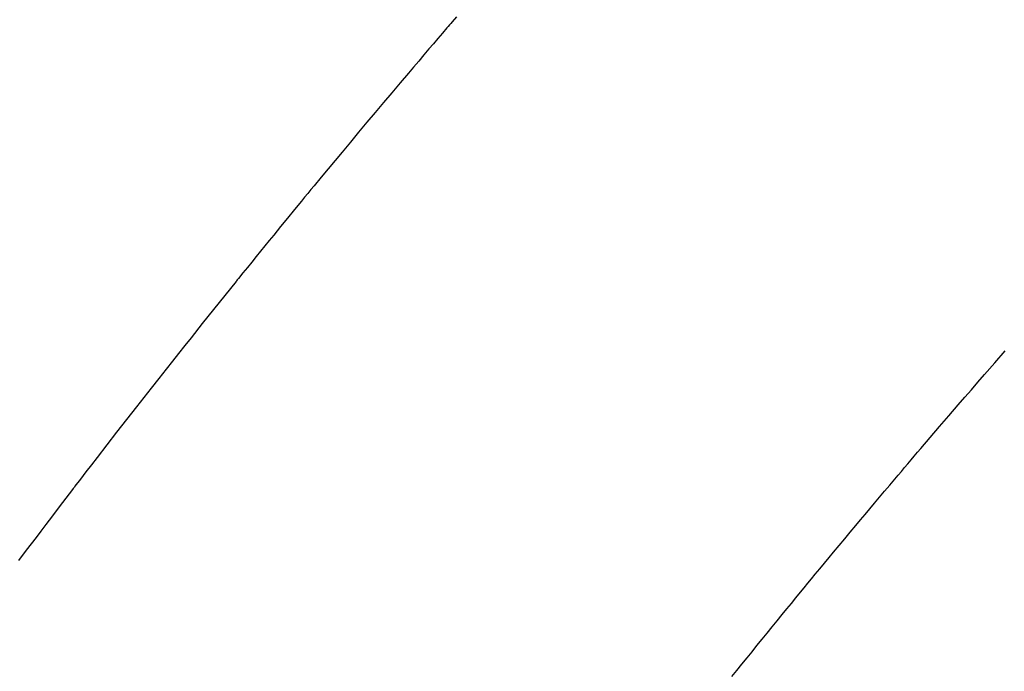
# Model space of a CAD drawing. Extents: x 27948 to 54421, y -11045 to -2175.
# Drawn here: x 43978 to 43988, y -4227 to -4220 of the extents above; entities that cross this region are included whole.
import ezdxf

# ---------------------------------------------------------------- set-up
doc = ezdxf.new("R2010")
doc.units = 0
doc.header["$LTSCALE"] = 50
doc.header["$MEASUREMENT"] = 0
doc.linetypes.add('HIDDEN', pattern=[0.375, 0.25, -0.125])
doc.layers.get('0').update_dxf_attribs({"linetype": 'CONTINUOUS'})
doc.layers.get('DEFPOINTS').update_dxf_attribs({"color": 146, "linetype": 'CONTINUOUS'})
doc.layers.add('150-機器', color=8, linetype='CONTINUOUS')
doc.layers.add('166-寸法B', color=11, linetype='CONTINUOUS')
doc.styles.add('KH001', font='txt')
doc.dimstyles.new('KH1xx030', dxfattribs={"dimscale": 30, "dimtxt": 2, "dimasz": 0.6, "dimexe": 0.3, "dimexo": 1.2, "dimgap": 0.5, "dimtad": 3, "dimdec": 1, "dimdsep": 46, "dimlunit": 6, "dimtxsty": 'KH001', "dimblk": 'DOT', "dimcen": 1, "dimdle": 1, "dimclrd": 256, "dimclre": 256, "dimclrt": 256, "dimadec": 0, "dimazin": 0, "dimtfac": 1, "dimtdec": 1, "dimtix": 1, "dimtmove": 2, "dimatfit": 3, "dimldrblk": 'CLOSEDBLANK', "dimfxl": 1, "dimtolj": 1, "dimtzin": 0, "dimlwd": -1, "dimlwe": -1, "dimarcsym": 0})

# ---------------------------------------------------------------- blocks, each defined once
blk = doc.blocks.new('_Dot')
at = {"color": 0, "linetype": 'ByBlock', "lineweight": -2}
blk.add_line((-0.5, 0), (-1, 0), dxfattribs=at)
at = {"color": 0, "linetype": 'ByBlock', "const_width": 0.5}
blk.add_lwpolyline([(-0.25, 0, 1), (0.25, 0, 1)], format="xyb", close=True, dxfattribs=at)
blk = doc.blocks.new('*D63')
at = {"layer": '166-寸法B', "transparency": 16777216}
for p, q in [((44086.982, -3848.298), (44086.982, -4010.058)), ((43881.133, -4010.058), (44095.982, -4010.058)), ((44086.982, -4267.058), (44086.982, -4028.058)), ((43911.133, -4285.058), (44095.982, -4285.058))]:
    blk.add_line(p, q, dxfattribs=at)
at = {"layer": 'DEFPOINTS', "color": 0, "transparency": 16777216}
for p in [(43845.133, -4010.058), (44086.982, -4010.058), (43875.133, -4285.058)]:
    blk.add_point(p, dxfattribs=at)
at = {"layer": '166-寸法B', "transparency": 16777216, "xscale": 18, "yscale": 18, "zscale": 18}
for p, rotation in [((44086.982, -4010.058), 90), ((44086.982, -4285.058), 270)]:
    blk.add_blockref('_Dot', p, dxfattribs=dict(at, rotation=rotation))
at = {"layer": '166-寸法B', "transparency": 16777216, "insert": (44041.982, -3917.663), "char_height": 60, "attachment_point": 5, "rotation": 90, "style": 'KH001'}
blk.add_mtext('\\A1;275', dxfattribs=at)
blk = doc.blocks.new('_ClosedBlank')
at = {"color": 0, "linetype": 'ByBlock', "lineweight": -2}
for p, q in [((-1, 0.16667), (0, 0)), ((-1, 0.16667), (-1, -0.16667)), ((0, 0), (-1, -0.16667))]:
    blk.add_line(p, q, dxfattribs=at)
blk = doc.blocks.new('F402_H')
at = {"layer": '150-機器', "color": 13, "linetype": 'HIDDEN'}
for points in [[(-219.511, -140.015), (-219.464, -140.069), (-219.451, -140.085), (-219.438, -140.1), (-219.424, -140.116), (-219.411, -140.131), (-219.364, -140.186), (-219.318, -140.24), (-219.271, -140.294), (-219.225, -140.348), (-219.172, -140.41), (-219.119, -140.473), (-219.066, -140.535), (-219.013, -140.598), (-218.927, -140.699), (-218.841, -140.801), (-218.755, -140.902), (-218.67, -141.004), (-218.584, -141.106), (-218.498, -141.208), (-218.413, -141.311), (-218.327, -141.413), (-218.255, -141.5), (-218.182, -141.587), (-218.11, -141.674), (-218.038, -141.761), (-218.005, -141.801), (-217.973, -141.841), (-217.94, -141.881), (-217.907, -141.92), (-217.836, -142.008), (-217.764, -142.096), (-217.692, -142.183), (-217.62, -142.271), (-217.575, -142.327), (-217.529, -142.383), (-217.484, -142.438), (-217.438, -142.494), (-217.393, -142.55), (-217.348, -142.607), (-217.302, -142.663), (-217.257, -142.719), (-217.25, -142.727), (-217.244, -142.735), (-217.237, -142.743), (-217.231, -142.751), (-217.114, -142.895), (-216.997, -143.041), (-216.881, -143.186), (-216.766, -143.332), (-216.701, -143.413), (-216.637, -143.494), (-216.573, -143.575), (-216.509, -143.656), (-216.432, -143.754), (-216.355, -143.852), (-216.278, -143.949), (-216.201, -144.047), (-216.099, -144.178), (-215.997, -144.309), (-215.896, -144.44), (-215.795, -144.571), (-215.737, -144.645), (-215.68, -144.719), (-215.623, -144.793), (-215.566, -144.868), (-215.56, -144.876), (-215.554, -144.884), (-215.547, -144.892), (-215.541, -144.9), (-215.471, -144.99), (-215.402, -145.081), (-215.333, -145.173), (-215.264, -145.264), (-215.214, -145.33), (-215.164, -145.396), (-215.113, -145.462), (-215.063, -145.528), (-214.982, -145.636)], [(-222.356, -146.834), (-222.408, -146.77), (-222.46, -146.705), (-222.512, -146.641), (-222.564, -146.577), (-222.615, -146.513), (-222.667, -146.449), (-222.719, -146.385), (-222.771, -146.321), (-222.824, -146.257), (-222.876, -146.193), (-222.923, -146.135), (-222.971, -146.078), (-223.018, -146.02), (-223.066, -145.962), (-223.103, -145.916), (-223.141, -145.87), (-223.179, -145.823), (-223.217, -145.777), (-223.264, -145.72), (-223.312, -145.662), (-223.36, -145.605), (-223.407, -145.547), (-223.464, -145.478), (-223.522, -145.41), (-223.579, -145.341), (-223.636, -145.272), (-223.684, -145.215), (-223.732, -145.158), (-223.78, -145.1), (-223.828, -145.043), (-223.881, -144.981), (-223.934, -144.918), (-223.987, -144.856), (-224.04, -144.793), (-224.073, -144.754), (-224.107, -144.714), (-224.14, -144.675), (-224.174, -144.635), (-224.207, -144.596), (-224.241, -144.556), (-224.275, -144.516), (-224.309, -144.477), (-224.405, -144.364), (-224.502, -144.251), (-224.598, -144.139), (-224.695, -144.026), (-224.763, -143.948), (-224.831, -143.87), (-224.898, -143.792), (-224.966, -143.713), (-225.073, -143.591), (-225.18, -143.469)]]:
    blk.add_lwpolyline(points, dxfattribs=at)

msp = doc.modelspace()

# ---------------------------------------------------------------- block references
at = {"layer": '150-機器', "xscale": -1}
msp.add_blockref('F402_H', (43762.692, -4079.866), dxfattribs=at)

# ---------------------------------------------------------------- dimensions: what is measured, and where the dimension line sits
at = {"layer": '166-寸法B'}
dim = msp.add_linear_dim(base=(44086.982, -4010.058), p1=(43875.133, -4285.058), p2=(43845.133, -4010.058), angle=90, dimstyle='KH1xx030', override={"dimtmove": 1}, dxfattribs=at)
dim.commit()
dim.dimension.update_dxf_attribs({"geometry": '*D63', "text_midpoint": (44093.682, -3917.663), "dimtype": 128})

doc.saveas('drawing.dxf')
